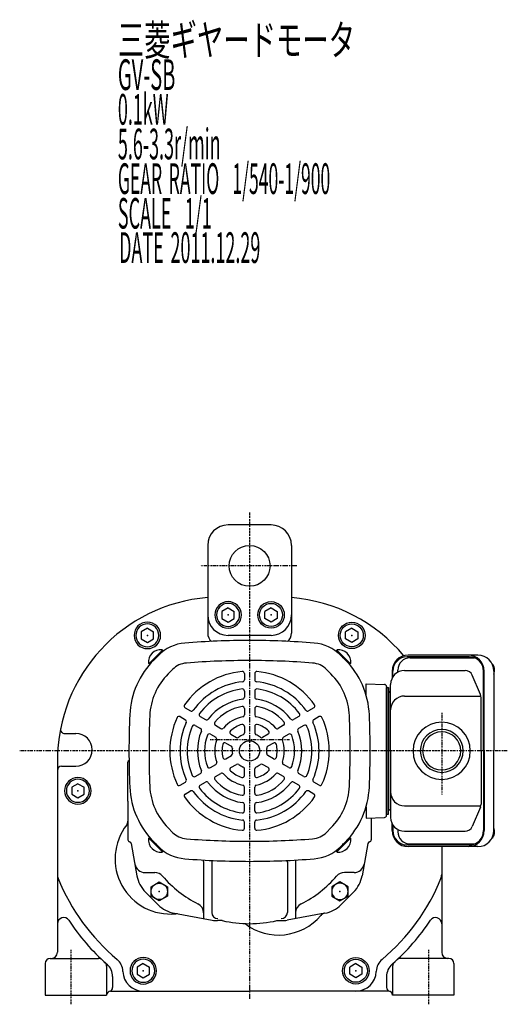
# Model space of a CAD drawing. Extents: x -642 to 289, y -136 to 402.
# Drawn here: x -642 to -404, y -129 to 352 of the extents above; entities that cross this region are included whole.
import ezdxf

# ---------------------------------------------------------------- set-up
doc = ezdxf.new("R2010")
doc.units = 0
doc.header["$MEASUREMENT"] = 0
doc.linetypes.add('CENTER', pattern=[1, 0.5, -0.25, 0, -0.25])
doc.layers.get('0').update_dxf_attribs({"color": 53})
doc.styles.add('ZU_SHPTB00001', font='monotxt', dxfattribs={"bigfont": 'bigfont'})

# ---------------------------------------------------------------- blocks, each defined once
blk = doc.blocks.new('B1')
at = {"linetype": 'Continuous', "lineweight": -3}
for p, q in [((0.000007, 3.464097), (-2.999998, 1.732052)), ((-2.999997, -1.732046), (-2.999998, 1.732052)), ((0.000007, 3.464097), (2.999997, 1.732047)), ((2.999997, 1.732047), (2.999998, -1.732051)), ((-0.000005, -3.464098), (-2.999998, -1.732046)), ((2.999998, -1.732051), (-0.000004, -3.464098))]:
    blk.add_line(p, q, dxfattribs=at)
for radius in [6.5, 5.633955]:
    blk.add_circle((0, 0), radius, dxfattribs=at)
blk.add_point((0, 0), dxfattribs=at)
blk = doc.blocks.new('B2')
at = {"linetype": 'Continuous', "lineweight": -3}
for p, q in [((0.000007, 3.464097), (-2.999998, 1.732052)), ((-2.999997, -1.732046), (-2.999998, 1.732052)), ((0.000007, 3.464097), (2.999997, 1.732047)), ((2.999997, 1.732047), (2.999998, -1.732051)), ((-0.000005, -3.464098), (-2.999998, -1.732046)), ((2.999998, -1.732051), (-0.000004, -3.464098))]:
    blk.add_line(p, q, dxfattribs=at)
for radius in [6.5, 5.633955]:
    blk.add_circle((0, 0), radius, dxfattribs=at)
blk.add_point((0, 0), dxfattribs=at)
blk = doc.blocks.new('B3')
at = {"linetype": 'Continuous', "lineweight": -3}
for p, q in [((0.000007, 3.464097), (-2.999998, 1.732052)), ((-2.999997, -1.732046), (-2.999998, 1.732052)), ((0.000007, 3.464097), (2.999997, 1.732047)), ((2.999997, 1.732047), (2.999998, -1.732051)), ((-0.000005, -3.464098), (-2.999998, -1.732046)), ((2.999998, -1.732051), (-0.000004, -3.464098))]:
    blk.add_line(p, q, dxfattribs=at)
for radius in [6.5, 5.633955]:
    blk.add_circle((0, 0), radius, dxfattribs=at)
blk.add_point((0, 0), dxfattribs=at)
blk = doc.blocks.new('B4')
at = {"linetype": 'Continuous', "lineweight": -3}
for p, q in [((0.000007, 3.464097), (-2.999998, 1.732052)), ((-2.999997, -1.732046), (-2.999998, 1.732052)), ((0.000007, 3.464097), (2.999997, 1.732047)), ((2.999997, 1.732047), (2.999998, -1.732051)), ((-0.000005, -3.464098), (-2.999998, -1.732046)), ((2.999998, -1.732051), (-0.000004, -3.464098))]:
    blk.add_line(p, q, dxfattribs=at)
for radius in [6.5, 5.633955]:
    blk.add_circle((0, 0), radius, dxfattribs=at)
blk.add_point((0, 0), dxfattribs=at)
blk = doc.blocks.new('B5')
at = {"linetype": 'Continuous', "lineweight": -3}
for p, q in [((0.000007, 3.464097), (-2.999998, 1.732052)), ((-2.999997, -1.732046), (-2.999998, 1.732052)), ((0.000007, 3.464097), (2.999997, 1.732047)), ((2.999997, 1.732047), (2.999998, -1.732051)), ((-0.000005, -3.464098), (-2.999998, -1.732046)), ((2.999998, -1.732051), (-0.000004, -3.464098))]:
    blk.add_line(p, q, dxfattribs=at)
for radius in [6.5, 5.633955]:
    blk.add_circle((0, 0), radius, dxfattribs=at)
blk.add_point((0, 0), dxfattribs=at)
blk = doc.blocks.new('B17')
at = {"linetype": 'Continuous', "lineweight": -3}
for p, q in [((-4, -2.299992), (-3.999996, 2.300002)), ((-3.999993, 2.300002), (0.000005, 4.599996)), ((0.000007, 4.6), (4.000001, 2.299995)), ((4, 2.299992), (3.999996, -2.300002)), ((-0.000007, -4.6), (-4.000001, -2.299995)), ((3.999993, -2.300002), (-0.000005, -4.599996))]:
    blk.add_line(p, q, dxfattribs=at)
blk.add_circle((0, 0), 4, dxfattribs=at)
blk.add_point((0, 0), dxfattribs=at)
blk = doc.blocks.new('B18')
at = {"linetype": 'Continuous', "lineweight": -3}
for p, q in [((-4, -2.299992), (-3.999996, 2.300002)), ((-3.999993, 2.300002), (0.000005, 4.599996)), ((0.000007, 4.6), (4.000001, 2.299995)), ((4, 2.299992), (3.999996, -2.300002)), ((-0.000007, -4.6), (-4.000001, -2.299995)), ((3.999993, -2.300002), (-0.000005, -4.599996))]:
    blk.add_line(p, q, dxfattribs=at)
blk.add_circle((0, 0), 4, dxfattribs=at)
blk.add_point((0, 0), dxfattribs=at)
blk = doc.blocks.new('B9')
at = {"linetype": 'Continuous', "lineweight": -3}
for p, q in [((0.000007, 3.464097), (-2.999998, 1.732052)), ((-2.999997, -1.732046), (-2.999998, 1.732052)), ((0.000007, 3.464097), (2.999997, 1.732047)), ((2.999997, 1.732047), (2.999998, -1.732051)), ((-0.000005, -3.464098), (-2.999998, -1.732046)), ((2.999998, -1.732051), (-0.000004, -3.464098))]:
    blk.add_line(p, q, dxfattribs=at)
for radius in [6.5, 5.633955]:
    blk.add_circle((0, 0), radius, dxfattribs=at)
blk.add_point((0, 0), dxfattribs=at)
blk = doc.blocks.new('B10')
at = {"linetype": 'Continuous', "lineweight": -3}
for p, q in [((0.000007, 3.464097), (-2.999998, 1.732052)), ((-2.999997, -1.732046), (-2.999998, 1.732052)), ((0.000007, 3.464097), (2.999997, 1.732047)), ((2.999997, 1.732047), (2.999998, -1.732051)), ((-0.000005, -3.464098), (-2.999998, -1.732046)), ((2.999998, -1.732051), (-0.000004, -3.464098))]:
    blk.add_line(p, q, dxfattribs=at)
for radius in [6.5, 5.633955]:
    blk.add_circle((0, 0), radius, dxfattribs=at)
blk.add_point((0, 0), dxfattribs=at)

msp = doc.modelspace()

# ---------------------------------------------------------------- linework, layer by layer
at = {"linetype": 'CENTER', "lineweight": -3}
for p, q in [((-529.9663, 111.0927), (-529.9663, -126.812154)), ((-506.798387, 84.944099), (-553.820901, 84.944099)), ((-435.9663, 13.089032), (-435.9663, -26.856358)), ((-549.187962, -0.055901), (-510.424439, -0.055901)), ((-403.856151, -5.555901), (-642.445074, -5.555901)), ((-617.4663, -102.895622), (-617.4663, -129.472692)), ((-442.4663, -102.895622), (-442.4663, -129.472692))]:
    msp.add_line(p, q, dxfattribs=at)
at = {"linetype": 'Continuous', "lineweight": -3}
for p, q in [((-519.4663, 104.944099), (-540.4663, 104.944099)), ((-550.4663, 94.944099), (-550.4663, 51.944099)), ((-509.4663, 94.944099), (-509.4663, 51.944099)), ((-519.4663, 50.944099), (-540.4663, 50.944099)), ((-579.281939, 37.052343), (-572.60484, 43.729442)), ((-578.9688, 36.799796), (-572.321997, 43.446599)), ((-572.321997, 43.446599), (-572.8088, 43.933403)), ((-487.610604, 43.446599), (-487.123801, 43.933403)), ((-480.963801, 36.799796), (-487.610604, 43.446599)), ((-480.650662, 37.052343), (-487.327761, 43.729442)), ((-576.72389, 39.044706), (-574.545144, 41.223452)), ((-483.208711, 39.044706), (-485.387457, 41.223452)), ((-422.497765, 40.444099), (-452.872682, 40.444099)), ((-418.295152, 41.244099), (-452.410777, 41.244099)), ((-451.456187, 39.944099), (-419.899689, 39.944099)), ((-578.9688, 36.799796), (-579.455604, 37.286599)), ((-569.792122, 32.112938), (-567.613376, 34.291684)), ((-490.140479, 32.112938), (-492.319225, 34.291684)), ((-480.963801, 36.799796), (-480.476997, 37.286599)), ((-457.456187, 32.895288), (-457.456187, 33.944099)), ((-454.1663, 33.744099), (-424.533442, 33.744099)), ((-532.4663, 32.282572), (-532.4663, 29.26866)), ((-527.4663, 32.282572), (-527.4663, 29.26866)), ((-460.210777, 33.444099), (-460.210777, 30.059272)), ((-459.872682, 30.64237), (-459.872682, 33.444099)), ((-417.031884, 21.98653), (-421.034938, 31.427496)), ((-415.497765, -5.555901), (-415.497765, 33.444099)), ((-415.15967, -5.555901), (-415.15967, 33.444099)), ((-410.495152, 33.444099), (-410.495152, -5.555901)), ((-472.9663, 27.2593), (-463.931401, 26.943795)), ((-472.9663, 21.789721), (-472.9663, 27.2593)), ((-462.9663, 25.944404), (-462.9663, -5.555901)), ((-462.9663, 25.444099), (-462.9663, -36.555901)), ((-462.9663, 25.444099), (-461.9663, 25.444099)), ((-462.9663, -36.555901), (-462.9663, 25.444099)), ((-462.9663, 25.444099), (-461.9663, 25.444099)), ((-461.9663, -36.555901), (-461.9663, 25.444099)), ((-461.9663, 25.444099), (-461.9663, -5.555901)), ((-460.9663, -5.555901), (-460.9663, 26.944099)), ((-532.4663, 23.735736), (-532.4663, 20.71195)), ((-527.4663, 23.735736), (-527.4663, 20.71195)), ((-461.9663, 22.444099), (-461.9663, -33.555901)), ((-461.9663, -5.555901), (-461.9663, 22.444099)), ((-454.1663, 21.27547), (-416.809704, 21.27547)), ((-416.730389, -5.555901), (-416.730389, 20.503133)), ((-561.485379, 15.528399), (-558.875254, 14.021443)), ((-532.4663, 15.150379), (-532.4663, 12.100543)), ((-527.4663, 15.150379), (-527.4663, 12.100543)), ((-498.447222, 15.528399), (-501.057346, 14.021443)), ((-563.985379, 11.198272), (-561.375254, 9.691316)), ((-554.083602, 11.254981), (-551.464927, 9.743088)), ((-505.848999, 11.254981), (-508.467674, 9.743088)), ((-495.947222, 11.198272), (-498.557346, 9.691316)), ((-556.583602, 6.924854), (-553.964927, 5.412961)), ((-546.648464, 6.962303), (-544.007229, 5.437385)), ((-532.4663, 6.444099), (-532.4663, 3.27586)), ((-527.4663, 6.444099), (-527.4663, 3.27586)), ((-513.284137, 6.962303), (-515.925372, 5.437385)), ((-503.348999, 6.924854), (-505.967674, 5.412961)), ((-620.464298, 2.944099), (-614.9663, 2.944099)), ((-549.148464, 2.632175), (-546.507229, 1.107258)), ((-539.108605, 2.609163), (-536.36483, 1.025043)), ((-520.823996, 2.609163), (-523.567771, 1.025043)), ((-510.784137, 2.632175), (-513.425372, 1.107258)), ((-541.608605, -1.720964), (-538.86483, -3.305084)), ((-518.323996, -1.720964), (-521.067771, -3.305084)), ((-541.608605, -9.390837), (-538.86483, -7.806718)), ((-518.323996, -9.390837), (-521.067771, -7.806718)), ((-462.9663, -37.056205), (-462.9663, -5.555901)), ((-461.9663, -5.555901), (-461.9663, -33.555901)), ((-461.9663, -36.555901), (-461.9663, -5.555901)), ((-460.9663, -5.555901), (-460.9663, -38.055901)), ((-416.730389, -5.555901), (-416.730389, -31.614934)), ((-415.497765, -5.555901), (-415.497765, -44.555901)), ((-415.15967, -5.555901), (-415.15967, -44.555901)), ((-410.495152, -44.555901), (-410.495152, -5.555901)), ((-623.9663, -10.289299), (-623.9663, -104.055901)), ((-621.9663, -13.055901), (-614.9663, -13.055901)), ((-589.4663, -30.055901), (-589.4663, -11.055901)), ((-549.148464, -13.743977), (-546.507229, -12.219059)), ((-539.108605, -13.720964), (-536.36483, -12.136845)), ((-532.4663, -17.555901), (-532.4663, -14.387661)), ((-527.4663, -17.555901), (-527.4663, -14.387661)), ((-520.823996, -13.720964), (-523.567771, -12.136845)), ((-510.784137, -13.743977), (-513.425372, -12.219059)), ((-556.583602, -18.036656), (-553.964927, -16.524763)), ((-546.648464, -18.074104), (-544.007229, -16.549186)), ((-513.284137, -18.074104), (-515.925372, -16.549186)), ((-503.348999, -18.036656), (-505.967674, -16.524763)), ((-563.985379, -22.310073), (-561.375254, -20.803117)), ((-554.083602, -22.366783), (-551.464927, -20.85489)), ((-532.4663, -26.26218), (-532.4663, -23.212344)), ((-527.4663, -26.26218), (-527.4663, -23.212344)), ((-505.848999, -22.366783), (-508.467674, -20.85489)), ((-495.947222, -22.310073), (-498.557346, -20.803117)), ((-561.485379, -26.6402), (-558.875254, -25.133244)), ((-498.447222, -26.6402), (-501.057346, -25.133244)), ((-589.4663, -30.055901), (-589.4663, -49.055901)), ((-532.4663, -34.847538), (-532.4663, -31.823752)), ((-529.9663, -30.055901), (-529.582895, -29.672495)), ((-527.4663, -34.847538), (-527.4663, -31.823752)), ((-472.9663, -32.901522), (-472.9663, -38.371102)), ((-454.1663, -32.387271), (-416.809704, -32.387271)), ((-417.031884, -33.098331), (-421.034938, -42.539297)), ((-472.9663, -38.371102), (-463.931401, -38.055596)), ((-470.4663, -38.2838), (-470.4663, -49.055901)), ((-462.9663, -36.555901), (-461.9663, -36.555901)), ((-462.9663, -36.555901), (-461.9663, -36.555901)), ((-569.792122, -43.22474), (-567.613376, -45.403485)), ((-532.4663, -43.394373), (-532.4663, -40.380461)), ((-527.4663, -43.394373), (-527.4663, -40.380461)), ((-490.140479, -43.22474), (-492.319225, -45.403485)), ((-460.210777, -44.555901), (-460.210777, -41.171073)), ((-459.872682, -41.754171), (-459.872682, -44.555901)), ((-578.9688, -47.911597), (-579.455604, -48.3984)), ((-578.9688, -47.911597), (-572.321997, -54.5584)), ((-480.963801, -47.911597), (-487.610604, -54.5584)), ((-480.963801, -47.911597), (-480.476997, -48.3984)), ((-457.456187, -44.007089), (-457.456187, -45.055901)), ((-454.1663, -44.855901), (-424.533442, -44.855901)), ((-587.825859, -50.852382), (-585.049959, -66.595293)), ((-579.281939, -48.164144), (-572.60484, -54.841243)), ((-576.72389, -50.156507), (-574.545144, -52.335253)), ((-480.650662, -48.164144), (-487.327761, -54.841243)), ((-483.208711, -50.156507), (-485.387457, -52.335253)), ((-472.106742, -50.852382), (-474.882641, -66.595293)), ((-422.497765, -51.555901), (-452.872682, -51.555901)), ((-418.295152, -52.355901), (-452.410777, -52.355901)), ((-451.456187, -51.055901), (-419.899689, -51.055901)), ((-435.9663, -52.355901), (-435.9663, -104.055901)), ((-572.321997, -54.5584), (-572.8088, -55.045204)), ((-487.610604, -54.5584), (-487.123801, -55.045204)), ((-552.4663, -59.555901), (-552.4663, -87.555901)), ((-548.4663, -59.88296), (-548.4663, -84.555901)), ((-511.4663, -59.88296), (-511.4663, -84.555901)), ((-507.4663, -59.555901), (-507.4663, -87.555901)), ((-581.125898, -65.055901), (-576.351239, -65.055901)), ((-478.806703, -65.055901), (-483.581362, -65.055901)), ((-580.884445, -74.597172), (-574.674394, -80.807222)), ((-479.048156, -74.597172), (-485.258206, -80.807222)), ((-566.751074, -84.958669), (-548.297033, -88.313949)), ((-493.181527, -84.958669), (-511.635568, -88.313949)), ((-543.298592, -88.555901), (-545.613751, -88.555901)), ((-516.634009, -88.555901), (-514.31885, -88.555901)), ((-629.9663, -109.555901), (-629.9663, -125.055901)), ((-627.4663, -107.055901), (-603.80396, -107.055901)), ((-432.4663, -107.055901), (-456.128641, -107.055901)), ((-429.9663, -109.555901), (-429.9663, -125.055901)), ((-599.9663, -110.777645), (-599.9663, -125.055901)), ((-459.9663, -110.777645), (-459.9663, -125.055901)), ((-596.977198, -115.900907), (-596.977198, -121.185747)), ((-462.955402, -115.900907), (-462.955402, -121.185747)), ((-629.9663, -125.055901), (-599.9663, -125.055901)), ((-597.9663, -123.055901), (-529.9663, -123.055901)), ((-461.9663, -123.055901), (-529.9663, -123.055901)), ((-429.9663, -125.055901), (-459.9663, -125.055901))]:
    msp.add_line(p, q, dxfattribs=at)
for centre, radius in [((-529.9663, 84.944099), 10), ((-529.9663, -5.555901), 5)]:
    msp.add_circle(centre, radius, dxfattribs=at)
for centre, radius, start, end in [((-540.4663, 94.944099), 10, 90, 180), ((-519.4663, 94.944099), 10, 0, 90), ((-543.9663, -10.289299), 80, 94.660419, 180), ((-515.9663, -10.289299), 80, 39.82918, 85.339581), ((-540.4663, 60.944099), 10, 180, 270), ((-519.4663, 60.944099), 10, 270, 0), ((-529.9663, -352.155901), 400.6, 90, 94.529193), ((-545.4663, 51.944099), 5, 180, 231.841678), ((-529.9663, -352.155901), 400.6, 85.470807, 90), ((-514.4663, 51.944099), 5, 308.158322, 0), ((-573.382657, 37.860456), 6.099999, 84.601928, 185.398089), ((-559.978744, 26.657052), 20.6, 94.529945, 135), ((-499.953856, 26.657052), 20.6, 45, 85.470055), ((-486.549944, 37.860456), 6.099999, 354.601911, 95.398072), ((-548.015354, 10.336171), 40.6, 135, 177.469876), ((-529.9663, -352.155901), 390.797, 90, 94.529193), ((-529.9663, -352.155901), 390.797, 85.470807, 90), ((-511.917246, 10.336171), 40.6, 2.530124, 45), ((-452.410777, 33.444099), 7.8, 90, 180), ((-452.872682, 33.444099), 7, 90, 180), ((-451.456187, 33.944099), 6, 90, 180), ((-422.95967, 33.444099), 7.8, 0, 90), ((-422.497765, 33.444099), 7, 0, 90), ((-418.295152, 33.444099), 7.8, 0, 90), ((-559.978744, 26.657052), 10.797, 94.529945, 135), ((-499.953856, 26.657052), 10.797, 45, 85.470055), ((-454.1663, 26.944099), 6.8, 90, 180), ((-424.533442, 29.944099), 3.8, 22.977375, 90), ((-548.015354, 10.336171), 30.797, 135, 177.469876), ((-529.9663, -5.555901), 39, 95.284733, 144.715267), ((-533.4663, 32.282572), 1, 0, 95.284733), ((-533.4663, 29.26866), 1, 275.73917, 0), ((-526.4663, 32.282572), 1, 84.715267, 180), ((-526.4663, 29.26866), 1, 180, 264.26083), ((-529.9663, -5.555901), 39, 35.284733, 84.715267), ((-511.917246, 10.336171), 30.797, 2.530124, 45), ((-529.9663, -5.555901), 34, 95.73917, 144.26083), ((-529.9663, -5.555901), 30.5, 96.813854, 143.186146), ((-533.4663, 23.735736), 1, 0, 96.813854), ((-526.4663, 23.735736), 1, 83.186146, 180), ((-529.9663, -5.555901), 34, 35.73917, 84.26083), ((-529.9663, -5.555901), 30.5, 36.813854, 83.186146), ((-463.9663, 25.944404), 1, 0, 88), ((-529.9663, -5.555901), 25.5, 97.589542, 142.410458), ((-533.4663, 20.71195), 1, 277.589542, 0), ((-526.4663, 20.71195), 1, 180, 262.410458), ((-529.9663, -5.555901), 25.5, 37.589542, 82.410458), ((-473.4663, 22.92507), 0.5, 304.131887, 0), ((-460.9663, 22.444099), 1, 103.342364, 180), ((-461.2663, 23.70901), 0.3, 283.342364, 0), ((-454.1663, 14.47547), 6.8, 90, 180), ((-420.530389, 20.503133), 3.8, 0, 22.977375), ((-560.985379, 16.394425), 1, 144.715267, 240), ((-529.9663, -5.555901), 22, 99.594068, 140.405932), ((-533.4663, 15.150379), 1, 0, 99.594068), ((-526.4663, 15.150379), 1, 80.405932, 180), ((-529.9663, -5.555901), 22, 39.594068, 80.405932), ((-498.947222, 16.394425), 1, 300, 35.284733), ((-188.3663, -5.555901), 400.6, 177.470639, 180), ((-188.3663, -5.555901), 390.797, 177.470639, 180), ((-529.9663, -5.555901), 39, 155.284733, 204.715267), ((-564.485379, 10.332247), 1, 60, 155.284733), ((-561.875254, 8.825291), 1, 335.73917, 60), ((-558.375254, 14.887468), 1, 240, 324.26083), ((-553.583602, 12.121007), 1, 143.186146, 240), ((-550.964927, 10.609114), 1, 240, 322.410458), ((-529.9663, -5.555901), 17, 101.212271, 138.787729), ((-533.4663, 12.100543), 1, 281.212271, 0), ((-526.4663, 12.100543), 1, 180, 258.787729), ((-529.9663, -5.555901), 17, 41.212271, 78.787729), ((-508.967674, 10.609114), 1, 217.589542, 300), ((-506.348999, 12.121007), 1, 300, 36.813854), ((-501.557346, 14.887468), 1, 215.73917, 300), ((-498.057346, 8.825291), 1, 120, 204.26083), ((-495.447222, 10.332247), 1, 24.715267, 120), ((-529.9663, -5.555901), 39, 335.284733, 24.715267), ((-871.5663, -5.555901), 390.797, 360, 2.529361), ((-871.5663, -5.555901), 400.6, 360, 2.529361), ((-620.464298, 4.944099), 2, 168.737752, 270), ((-529.9663, -5.555901), 34, 155.73917, 204.26083), ((-529.9663, -5.555901), 30.5, 156.813854, 203.186146), ((-557.083602, 6.058829), 1, 60, 156.813854), ((-554.464927, 4.546936), 1, 337.589542, 60), ((-546.148464, 7.828328), 1, 140.405932, 240), ((-543.507229, 6.30341), 1, 240, 318.787729), ((-529.9663, -5.555901), 13.5, 106.260205, 133.739795), ((-533.4663, 6.444099), 1, 0, 106.260205), ((-526.4663, 6.444099), 1, 73.739795, 180), ((-529.9663, -5.555901), 13.5, 46.260205, 73.739795), ((-516.425372, 6.30341), 1, 221.212271, 300), ((-513.784137, 7.828328), 1, 300, 39.594068), ((-505.467674, 4.546936), 1, 120, 202.410458), ((-502.848999, 6.058829), 1, 23.186146, 120), ((-529.9663, -5.555901), 30.5, 336.813854, 23.186146), ((-529.9663, -5.555901), 34, 335.73917, 24.26083), ((-435.9663, -5.555901), 14, 0, 180), ((-435.9663, -5.555901), 10.4775, 0, 180), ((-614.9663, -5.055901), 8, 270, 90), ((-529.9663, -5.555901), 25.5, 157.589542, 202.410458), ((-529.9663, -5.555901), 22, 159.594068, 200.405932), ((-549.648464, 1.76615), 1, 60, 159.594068), ((-547.007229, 0.241232), 1, 341.212271, 60), ((-538.608605, 3.475188), 1, 133.739795, 240), ((-535.86483, 1.891069), 1, 240, 308.381728), ((-529.9663, -5.555901), 8.5, 111.618272, 128.381728), ((-533.4663, 3.27586), 1, 291.618272, 0), ((-526.4663, 3.27586), 1, 180, 248.381728), ((-529.9663, -5.555901), 8.5, 51.618272, 68.381728), ((-524.067771, 1.891069), 1, 231.618272, 300), ((-521.323996, 3.475188), 1, 300, 46.260205), ((-512.925372, 0.241232), 1, 120, 198.787729), ((-510.284137, 1.76615), 1, 20.405932, 120), ((-529.9663, -5.555901), 22, 339.594068, 20.405932), ((-529.9663, -5.555901), 25.5, 337.589542, 22.410458), ((-435.9663, -5.555901), 9.3155, 0, 180), ((-529.9663, -5.555901), 17, 161.212271, 198.787729), ((-529.9663, -5.555901), 13.5, 166.260205, 193.739795), ((-542.108605, -2.58699), 1, 60, 166.260205), ((-539.36483, -4.171109), 1, 351.618272, 60), ((-529.9663, -5.555901), 8.5, 171.618272, 188.381728), ((-520.567771, -4.171109), 1, 120, 188.381728), ((-529.9663, -5.555901), 8.5, 351.618272, 8.381728), ((-517.823996, -2.58699), 1, 13.739795, 120), ((-529.9663, -5.555901), 13.5, 346.260205, 13.739795), ((-529.9663, -5.555901), 17, 341.212271, 18.787729), ((-188.3663, -5.555901), 400.6, 180, 182.529361), ((-188.3663, -5.555901), 390.797, 180, 182.529361), ((-542.108605, -8.524812), 1, 193.739795, 300), ((-539.36483, -6.940692), 1, 300, 8.381728), ((-520.567771, -6.940692), 1, 171.618272, 240), ((-517.823996, -8.524812), 1, 240, 346.260205), ((-871.5663, -5.555901), 390.797, 357.470639, 0), ((-871.5663, -5.555901), 400.6, 357.470639, 0), ((-435.9663, -5.555901), 14, 180, 360), ((-435.9663, -5.555901), 10.4775, 180, 360), ((-435.9663, -5.555901), 9.3155, 180, 360), ((-621.9663, -15.055901), 2, 90, 180), ((-588.4663, -11.055901), 1, 118.253179, 180), ((-549.648464, -12.877951), 1, 200.405932, 300), ((-547.007229, -11.353033), 1, 300, 18.787729), ((-538.608605, -14.58699), 1, 120, 226.260205), ((-535.86483, -13.00287), 1, 51.618272, 120), ((-529.9663, -5.555901), 8.5, 231.618272, 248.381728), ((-533.4663, -14.387661), 1, 0, 68.381728), ((-526.4663, -14.387661), 1, 111.618272, 180), ((-529.9663, -5.555901), 8.5, 291.618272, 308.381728), ((-524.067771, -13.00287), 1, 60, 128.381728), ((-521.323996, -14.58699), 1, 313.739795, 60), ((-512.925372, -11.353033), 1, 161.212271, 240), ((-510.284137, -12.877951), 1, 240, 339.594068), ((-557.083602, -17.17063), 1, 203.186146, 300), ((-554.464927, -15.658737), 1, 300, 22.410458), ((-546.148464, -18.940129), 1, 120, 219.594068), ((-543.507229, -17.415211), 1, 41.212271, 120), ((-529.9663, -5.555901), 17, 221.212271, 258.787729), ((-529.9663, -5.555901), 13.5, 226.260205, 253.739795), ((-533.4663, -17.555901), 1, 253.739795, 0), ((-526.4663, -17.555901), 1, 180, 286.260205), ((-529.9663, -5.555901), 17, 281.212271, 318.787729), ((-529.9663, -5.555901), 13.5, 286.260205, 313.739795), ((-516.425372, -17.415211), 1, 60, 138.787729), ((-513.784137, -18.940129), 1, 320.405932, 60), ((-505.467674, -15.658737), 1, 157.589542, 240), ((-502.848999, -17.17063), 1, 240, 336.813854), ((-548.015354, -21.447972), 40.6, 182.530124, 225), ((-548.015354, -21.447972), 30.797, 182.530124, 225), ((-564.485379, -21.444048), 1, 204.715267, 300), ((-561.875254, -19.937092), 1, 300, 24.26083), ((-553.583602, -23.232808), 1, 120, 216.813854), ((-529.9663, -5.555901), 30.5, 216.813854, 263.186146), ((-550.964927, -21.720915), 1, 37.589542, 120), ((-529.9663, -5.555901), 25.5, 217.589542, 262.410458), ((-529.9663, -5.555901), 22, 219.594068, 260.405932), ((-533.4663, -23.212344), 1, 0, 78.787729), ((-526.4663, -23.212344), 1, 101.212271, 180), ((-529.9663, -5.555901), 25.5, 277.589542, 322.410458), ((-529.9663, -5.555901), 30.5, 276.813854, 323.186146), ((-529.9663, -5.555901), 22, 279.594068, 320.405932), ((-508.967674, -21.720915), 1, 60, 142.410458), ((-506.348999, -23.232808), 1, 323.186146, 60), ((-498.057346, -19.937092), 1, 155.73917, 240), ((-495.447222, -21.444048), 1, 240, 335.284733), ((-511.917246, -21.447972), 30.797, 315, 357.469876), ((-511.917246, -21.447972), 40.6, 315, 357.469876), ((-560.985379, -27.506226), 1, 120, 215.284733), ((-529.9663, -5.555901), 39, 215.284733, 264.715267), ((-558.375254, -25.99927), 1, 35.73917, 120), ((-529.9663, -5.555901), 34, 215.73917, 264.26083), ((-533.4663, -26.26218), 1, 260.405932, 0), ((-526.4663, -26.26218), 1, 180, 279.594068), ((-529.9663, -5.555901), 34, 275.73917, 324.26083), ((-529.9663, -5.555901), 39, 275.284733, 324.715267), ((-501.557346, -25.99927), 1, 60, 144.26083), ((-498.947222, -27.506226), 1, 324.715267, 60), ((-454.1663, -25.587271), 6.8, 180, 270), ((-533.4663, -31.823752), 1, 0, 82.410458), ((-526.4663, -31.823752), 1, 97.589542, 180), ((-473.4663, -34.036871), 0.5, 0, 55.868113), ((-460.9663, -33.555901), 1, 180, 256.657636), ((-420.530389, -31.614934), 3.8, 337.022625, 0), ((-533.4663, -34.847538), 1, 263.186146, 0), ((-526.4663, -34.847538), 1, 180, 276.813854), ((-463.9663, -37.056205), 1, 272, 0), ((-461.2663, -34.820812), 0.3, 0, 76.657636), ((-454.1663, -38.055901), 6.8, 180, 270), ((-568.760573, -58.322567), 27, 142.203357, 275.631714), ((-592.4663, -39.936745), 3, 322.203357, 0), ((-533.4663, -40.380461), 1, 0, 84.26083), ((-526.4663, -40.380461), 1, 95.73917, 180), ((-424.533442, -41.055901), 3.8, 270, 337.022625), ((-559.978744, -37.768853), 10.797, 225, 265.470055), ((-533.4663, -43.394373), 1, 264.715267, 360), ((-526.4663, -43.394373), 1, 180, 275.284733), ((-499.953856, -37.768853), 10.797, 274.529945, 315), ((-452.410777, -44.555901), 7.8, 180, 270), ((-452.872682, -44.555901), 7, 180, 270), ((-451.456187, -45.055901), 6, 180, 270), ((-422.95967, -44.555901), 7.8, 270, 0), ((-422.497765, -44.555901), 7, 270, 0), ((-418.295152, -44.555901), 7.8, 270, 0), ((-588.4663, -49.055901), 1, 180, 260.085217), ((-588.810667, -51.02603), 1, 10, 80.085217), ((-573.382657, -48.972257), 6.099999, 174.601911, 275.398072), ((-559.978744, -37.768853), 20.6, 225, 265.470055), ((-529.9663, 341.044099), 390.797, 265.470807, 270), ((-529.9663, 341.044099), 390.797, 270, 274.529193), ((-499.953856, -37.768853), 20.6, 274.529945, 315), ((-486.549944, -48.972257), 6.099999, 264.601928, 5.398089), ((-471.121934, -51.02603), 1, 99.914783, 170), ((-471.4663, -49.055901), 1, 279.914783, 0), ((-581.125898, -60.055901), 5, 190, 270), ((-529.9663, 341.044099), 400.6, 265.470807, 270), ((-555.4663, -59.555901), 3, 0, 12.243653), ((-545.4663, -59.88296), 3, 165.521194, 180), ((-529.9663, 341.044099), 400.6, 270, 274.529193), ((-514.4663, -59.88296), 3, 0, 14.478806), ((-504.4663, -59.555901), 3, 167.756347, 180), ((-478.806703, -60.055901), 5, 270, 350), ((-618.9663, -66.042009), 5, 180, 202.01537), ((-570.277843, -63.99057), 15, 190, 225), ((-576.351239, -70.055901), 5, 40.772805, 90), ((-529.9663, -30.055901), 56.25, 220.772805, 243.321766), ((-529.9663, -30.055901), 56.25, 296.678234, 319.227195), ((-483.581362, -70.055901), 5, 90, 139.227195), ((-489.654758, -63.99057), 15, 315, 350), ((-440.9663, -66.042009), 5, 337.98463, 0), ((-529.9663, -30.055901), 101, 202.01537, 230.049766), ((-529.9663, -30.055901), 101, 309.950234, 337.98463), ((-564.067793, -70.20062), 15, 225, 259.695154), ((-557.4663, -84.785349), 5, 0, 63.321766), ((-502.4663, -84.785349), 5, 116.678234, 180), ((-495.864808, -70.20062), 15, 280.304846, 315), ((-565.81656, -88.177764), 3, 79.695154, 95.631714), ((-545.4663, -84.555901), 3, 180, 270), ((-515.746924, -68.596468), 27, 232.492357, 319.848912), ((-514.4663, -84.555901), 3, 270, 0), ((-492.816521, -87.94063), 3, 99.749988, 139.848912), ((-620.9663, -90.055901), 3, 33.398488, 180), ((-529.9663, -30.055901), 106, 213.398488, 228.671341), ((-545.613751, -73.555901), 15, 259.695154, 270), ((-529.9663, -30.055901), 60, 257.161432, 282.838568), ((-514.31885, -73.555901), 15, 270, 280.304846), ((-529.9663, -30.055901), 106, 311.328659, 326.601512), ((-438.9663, -90.055901), 3, 0, 146.601512), ((-626.9663, -104.055901), 3, 270, 0), ((-432.9663, -104.055901), 3, 180, 270), ((-627.4663, -109.555901), 2.5, 90, 180), ((-603.80396, -109.555901), 2.5, 47.114815, 90), ((-602.4663, -110.777645), 2.5, 0, 48.071496), ((-529.9663, -30.055901), 106, 228.671341, 228.853216), ((-604.977198, -115.900907), 8, 0, 48.853216), ((-599.957597, -113.61557), 8, 1.78177, 50.049766), ((-459.975003, -113.61557), 8, 129.950234, 178.21823), ((-454.955402, -115.900907), 8, 131.146784, 180), ((-529.9663, -30.055901), 106, 311.146784, 311.328659), ((-457.4663, -110.777645), 2.5, 131.928504, 180), ((-456.128641, -109.555901), 2.5, 90, 132.885185), ((-432.4663, -109.555901), 2.5, 0, 90), ((-581.9663, -113.055901), 10, 181.78177, 270), ((-477.9663, -113.055901), 10, 270, 358.21823), ((-597.9663, -125.055901), 2, 90, 180), ((-598.977198, -121.185747), 2, 284.638792, 0), ((-460.955402, -121.185747), 2, 180, 255.361208), ((-461.9663, -125.055901), 2, 0, 90)]:
    msp.add_arc(centre, radius, start, end, dxfattribs=at)
for centre, start_param, end_param in [((-412.380561, 33.944099), 4.1037320181, 5.8501343317), ((-412.380561, -45.055901), 3.574643629, 5.3210459427)]:
    msp.add_ellipse(centre, major_axis=(0, 3.5), ratio=0.656603, start_param=start_param, end_param=end_param, dxfattribs=at)
for p in [(-575.645398, 40.123197), (-484.287202, 40.123197), (-575.645398, -51.234999), (-484.287202, -51.234999)]:
    msp.add_point(p, dxfattribs=at)

# ---------------------------------------------------------------- block references
at = {"xscale": -1}
for name, p in [('B2', (-540.4663, 60.944099)), ('B5', (-579.9663, 50.944099)), ('B4', (-613.9663, -25.055901)), ('B17', (-485.772127, -74.250074)), ('B9', (-581.9663, -113.055901))]:
    msp.add_blockref(name, p, dxfattribs=at)
for name, p in [('B1', (-519.4663, 60.944099)), ('B3', (-479.9663, 50.944099)), ('B18', (-574.160474, -74.250074)), ('B10', (-477.9663, -113.055901))]:
    msp.add_blockref(name, p)

# ---------------------------------------------------------------- texts
at = {"linetype": 'Continuous', "lineweight": -3, "char_height": 15, "attachment_point": 7, "style": 'ZU_SHPTB00001'}
for s, insert in [('\\W0.63;三菱ギヤードモータ  ', (-594.399109, 334.587708)), ('\\W0.63;三菱ギヤードモータ  ', (-594.399109, 334.587708)), ('\\W0.48;GV-SB', (-594.399109, 317.637695)), ('\\W0.43;0.1kW', (-594.399109, 300.687683)), ('\\W0.43;5.6-3.3r/min\\W0.53;\u3000', (-594.399109, 283.737701)), ('\\W0.42;GEAR\\W0.70; \\W0.42;RATIO\\W0.70;  \\W0.42;1/540-1/900', (-594.399109, 266.787689)), ('\\W0.43;SCALE\\W0.72;  \\W0.43;1/1', (-594.399109, 249.837723)), ('\\W0.43;DATE\\W0.72; \\W0.43;2011.12.29', (-593.815918, 233.074097))]:
    msp.add_mtext(s, dxfattribs=dict(at, insert=insert))

doc.saveas('drawing.dxf')
